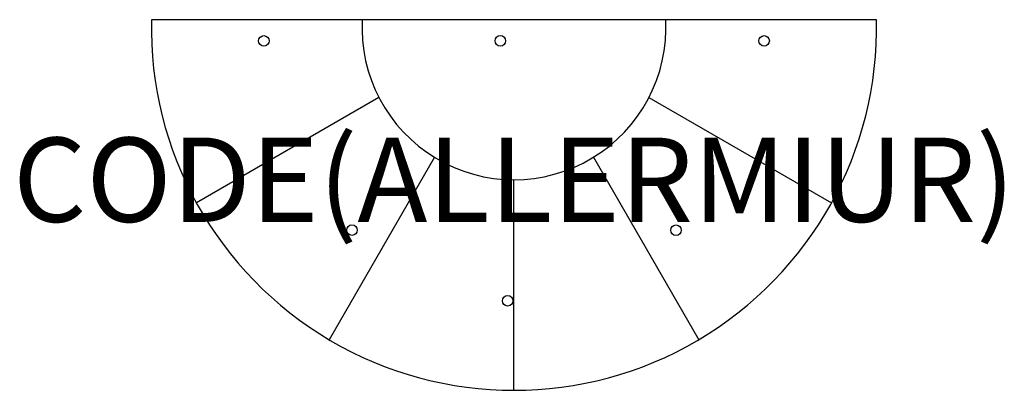
# Model space of a CAD drawing. Units: millimetres. Extents: x -1173 to 1163, y 0 to 880.
import ezdxf
from ezdxf.enums import TextEntityAlignment as Align

# ---------------------------------------------------------------- set-up
doc = ezdxf.new("R2010")
doc.units = ezdxf.units.MM
doc.header["$MEASUREMENT"] = 0
for name, color, linetype in [('(Allermiur) Construction 2D', 7, 'Continuous'), ('(Allermiur) Furniture 2D', 7, 'Continuous'), ('(Allermiur) Furniture Text', 6, 'Continuous')]:
    doc.layers.add(name, color=color, linetype=linetype)
doc.styles.add('Senator', font='swiss.ttf', dxfattribs={"height": 200})

msp = doc.modelspace()

# ---------------------------------------------------------------- linework, layer by layer
at = {"layer": '(Allermiur) Construction 2D'}
for centre in [(-593.5, 829.7), (-32.4, 829.8), (593.5, 829.6), (-384.3, 380.3), (384.4, 380.2), (-15, 212.6)]:
    msp.add_circle(centre, 12.5, dxfattribs=at)
at = {"layer": '(Allermiur) Furniture 2D'}
for p, q in [((-320.3, 694.9), (-753.3, 444.9)), ((320.3, 694.9), (753.3, 444.9)), ((-188.6, 553.2), (-438.6, 120.2)), ((188.6, 553.2), (438.6, 120.2)), ((0, 0), (0, 500))]:
    msp.add_line(p, q, dxfattribs=at)
msp.add_lwpolyline([(860, 880), (-860, 880, 1.023256)], format="xyb", close=True, dxfattribs=at)
msp.add_arc((0, 860.5), 360.5, 176.9037, 3.0963, dxfattribs=at)

# ---------------------------------------------------------------- texts
at = {"layer": '(Allermiur) Furniture Text', "style": 'Senator', "flags": 8}
msp.add_attdef('CODE(ALLERMIUR)', text='AURDSE', height=200, dxfattribs=at).set_placement((0, 500), align=Align.MIDDLE_CENTER)

doc.saveas('drawing.dxf')
